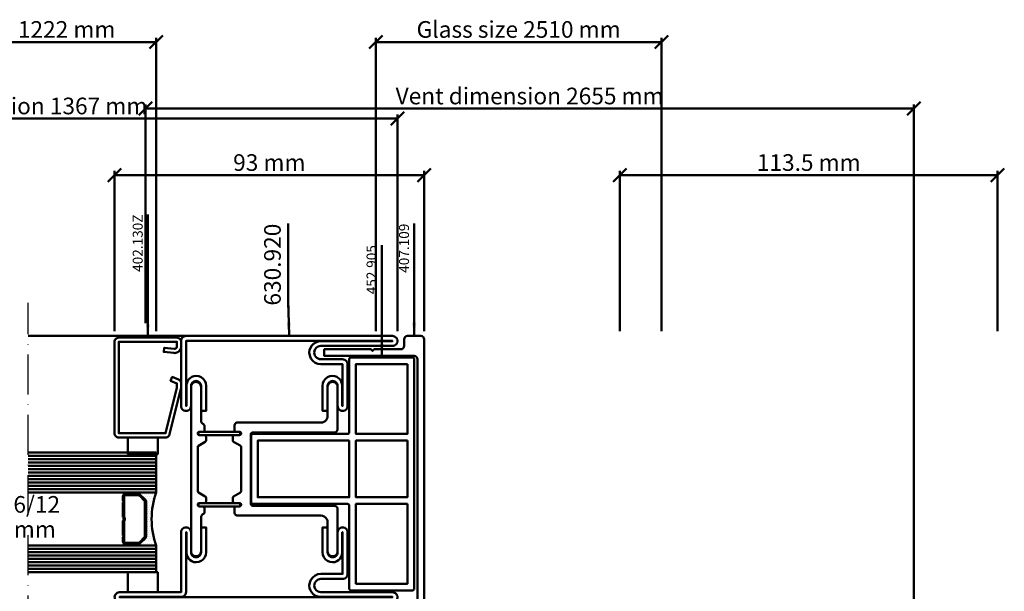
# Model space of a CAD drawing. Units: millimetres. Extents: x -18 to 8169, y -610 to 350.
# Drawn here: x 7873 to 8169, y -285 to -113 of the extents above; entities that cross this region are included whole.
import ezdxf

# ---------------------------------------------------------------- set-up
doc = ezdxf.new("R2010")
doc.units = ezdxf.units.MM
doc.header["$PDMODE"] = 35
doc.linetypes.add('ACAD_ISO10W100', pattern=[18, 12, -3, 0, -3])
for name, color, linetype, lineweight in [('0S-Alu-Kontur', 7, 'Continuous', 50), ('0S-Bemassung', 4, 'Continuous', 25), ('0S-Beschriftung', 52, 'Continuous', 35), ('0S-EPDM-Kontur', 22, 'Continuous', 50), ('0S-Glas-Kontur', 4, 'Continuous', 50), ('0S-Konst1', 7, 'Continuous', 50), ('0S-KS-Kontur', 254, 'Continuous', 50), ('0S-Mittellinie', 1, 'ACAD_ISO10W100', 25), ('0S-Sichtkanten', 254, 'Continuous', 50), ('0S-Spacer-Kontur', 7, 'Continuous', 50), ('0S-Stahl-Kontur', 62, 'Continuous', 50)]:
    doc.layers.add(name, color=color, linetype=linetype, lineweight=lineweight)
doc.styles.add('1_1fett', font='txt', dxfattribs={"height": 3})
doc.styles.add('BEMSTIL1', font='isocpeur.ttf')
doc.dimstyles.new('S-Skal-1', dxfattribs={"dimtxt": 4, "dimasz": 4, "dimexe": 1.25, "dimexo": 0.625, "dimtad": 1, "dimdec": 1, "dimtxsty": 'BEMSTIL1', "dimblk": 'OBLIQUE', "dimcen": 0, "dimclrd": 4, "dimclre": 4, "dimclrt": 7, "dimadec": 1, "dimazin": 0, "dimtfac": 1, "dimtdec": 1, "dimtofl": 0, "dimtmove": 0, "dimatfit": 3, "dimfxl": 1.25, "dimarcsym": 0})

# ---------------------------------------------------------------- blocks, each defined once
blk = doc.blocks.new('_Oblique')
at = {"color": 0, "linetype": 'ByBlock', "lineweight": -2}
blk.add_line((-0.5, -0.5), (0.5, 0.5), dxfattribs=at)
blk = doc.blocks.new('*D1114')
at = {"layer": '0S-Bemassung', "color": 4, "lineweight": -2, "transparency": 16777216}
for p, q in [((7756.12, -206.54), (7756.12, -141.44)), ((7986.92, -206.54), (7986.92, -141.44)), ((7756.12, -142.69), (7986.92, -142.69))]:
    blk.add_line(p, q, dxfattribs=at)
at = {"layer": 'Defpoints', "color": 0, "transparency": 16777216}
for p in [(7986.92, -142.69), (7756.12, -207.16), (7986.92, -207.16)]:
    blk.add_point(p, dxfattribs=at)
at = {"layer": '0S-Bemassung', "color": 4, "lineweight": -2, "transparency": 16777216, "xscale": 4, "yscale": 4, "zscale": 4}
for p, rotation in [((7756.12, -142.69), 179.9999999999763), ((7986.92, -142.69), 359.9999999999763)]:
    blk.add_blockref('_Oblique', p, dxfattribs=dict(at, rotation=rotation))
at = {"layer": '0S-Bemassung', "color": 7, "transparency": 16777216, "insert": (7871.52, -139.56), "char_height": 5, "attachment_point": 5, "style": 'BEMSTIL1'}
blk.add_mtext('Vent dimension 1367 mm', dxfattribs=at)
blk = doc.blocks.new('*D1115')
at = {"layer": '0S-Bemassung', "color": 4, "lineweight": -2, "transparency": 16777216}
for p, q in [((7828.62, -206.54), (7828.62, -118.44)), ((7828.62, -119.69), (7914.42, -119.69)), ((7914.42, -206.54), (7914.42, -118.44))]:
    blk.add_line(p, q, dxfattribs=at)
at = {"layer": 'Defpoints', "color": 0, "transparency": 16777216}
for p in [(7914.42, -119.69), (7828.62, -207.16), (7914.42, -207.16)]:
    blk.add_point(p, dxfattribs=at)
at = {"layer": '0S-Bemassung', "color": 4, "lineweight": -2, "transparency": 16777216, "xscale": 4, "yscale": 4, "zscale": 4}
for p, rotation in [((7828.62, -119.69), 179.9999999999763), ((7914.42, -119.69), 359.9999999999763)]:
    blk.add_blockref('_Oblique', p, dxfattribs=dict(at, rotation=rotation))
at = {"layer": '0S-Bemassung', "color": 7, "transparency": 16777216, "insert": (7871.52, -116.56), "char_height": 5, "attachment_point": 5, "style": 'BEMSTIL1'}
blk.add_mtext('Glass size 1222 mm', dxfattribs=at)
blk = doc.blocks.new('*D1116')
at = {"layer": '0S-Bemassung', "color": 4, "lineweight": -2, "transparency": 16777216}
for p, q in [((7911.22, -204.13), (7911.22, -138.44)), ((8142.02, -309.13), (8142.02, -138.44)), ((7911.22, -139.69), (8142.02, -139.69))]:
    blk.add_line(p, q, dxfattribs=at)
at = {"layer": 'Defpoints', "color": 0, "transparency": 16777216}
for p in [(8142.02, -139.69), (7911.22, -204.76), (8142.02, -309.76)]:
    blk.add_point(p, dxfattribs=at)
at = {"layer": '0S-Bemassung', "color": 4, "lineweight": -2, "transparency": 16777216, "xscale": 4, "yscale": 4, "zscale": 4}
for p, rotation in [((7911.22, -139.69), 179.9999999999763), ((8142.02, -139.69), 359.9999999999763)]:
    blk.add_blockref('_Oblique', p, dxfattribs=dict(at, rotation=rotation))
at = {"layer": '0S-Bemassung', "color": 7, "transparency": 16777216, "insert": (8026.62, -136.56), "char_height": 5, "attachment_point": 5, "style": 'BEMSTIL1'}
blk.add_mtext('Vent dimension 2655 mm', dxfattribs=at)
blk = doc.blocks.new('*D1117')
at = {"layer": '0S-Bemassung', "color": 4, "lineweight": -2, "transparency": 16777216}
for p, q in [((7980.42, -206.54), (7980.42, -118.44)), ((7980.42, -119.69), (8066.22, -119.69)), ((8066.22, -206.54), (8066.22, -118.44))]:
    blk.add_line(p, q, dxfattribs=at)
at = {"layer": 'Defpoints', "color": 0, "transparency": 16777216}
for p in [(8066.22, -119.69), (7980.42, -207.16), (8066.22, -207.16)]:
    blk.add_point(p, dxfattribs=at)
at = {"layer": '0S-Bemassung', "color": 4, "lineweight": -2, "transparency": 16777216, "xscale": 4, "yscale": 4, "zscale": 4}
for p, rotation in [((7980.42, -119.69), 179.9999999999763), ((8066.22, -119.69), 359.9999999999763)]:
    blk.add_blockref('_Oblique', p, dxfattribs=dict(at, rotation=rotation))
at = {"layer": '0S-Bemassung', "color": 7, "transparency": 16777216, "insert": (8023.32, -116.56), "char_height": 5, "attachment_point": 5, "style": 'BEMSTIL1'}
blk.add_mtext('Glass size 2510 mm', dxfattribs=at)
blk = doc.blocks.new('*D1122')
at = {"layer": '0S-Bemassung', "color": 4, "lineweight": -2, "transparency": 16777216}
for p, q in [((7901.92, -206.54), (7901.92, -158.44)), ((7901.92, -159.69), (7994.92, -159.69)), ((7994.92, -206.54), (7994.92, -158.44))]:
    blk.add_line(p, q, dxfattribs=at)
at = {"layer": 'Defpoints', "color": 0, "transparency": 16777216}
for p in [(7994.92, -159.69), (7901.92, -207.16), (7994.92, -207.16)]:
    blk.add_point(p, dxfattribs=at)
at = {"layer": '0S-Bemassung', "color": 4, "lineweight": -2, "transparency": 16777216, "xscale": 4, "yscale": 4, "zscale": 4}
for p, rotation in [((7901.92, -159.69), 179.9999999999763), ((7994.92, -159.69), 359.9999999999763)]:
    blk.add_blockref('_Oblique', p, dxfattribs=dict(at, rotation=rotation))
at = {"layer": '0S-Bemassung', "color": 7, "transparency": 16777216, "insert": (7948.42, -156.56), "char_height": 5, "attachment_point": 5, "style": 'BEMSTIL1'}
blk.add_mtext('93 mm', dxfattribs=at)
blk = doc.blocks.new('*D1124')
at = {"layer": '0S-Bemassung', "color": 4, "lineweight": -2, "transparency": 16777216}
for p, q in [((8053.72, -206.54), (8053.72, -158.44)), ((8053.72, -159.69), (8167.22, -159.69)), ((8167.22, -206.54), (8167.22, -158.44))]:
    blk.add_line(p, q, dxfattribs=at)
at = {"layer": 'Defpoints', "color": 0, "transparency": 16777216}
for p in [(8167.22, -159.69), (8053.72, -207.16), (8167.22, -207.16)]:
    blk.add_point(p, dxfattribs=at)
at = {"layer": '0S-Bemassung', "color": 4, "lineweight": -2, "transparency": 16777216, "xscale": 4, "yscale": 4, "zscale": 4}
for p, rotation in [((8053.72, -159.69), 179.9999999999763), ((8167.22, -159.69), 359.9999999999763)]:
    blk.add_blockref('_Oblique', p, dxfattribs=dict(at, rotation=rotation))
at = {"layer": '0S-Bemassung', "color": 7, "transparency": 16777216, "insert": (8110.47, -156.56), "char_height": 5, "attachment_point": 5, "style": 'BEMSTIL1'}
blk.add_mtext('113.5 mm', dxfattribs=at)
blk = doc.blocks.new('_450.032_0x00000459')
at = {"layer": '0S-EPDM-Kontur'}
blk.add_lwpolyline([(0, 6), (-9, 6), (-9, 0), (0, 0), (0, 6), (0, 6)], close=True, dxfattribs=at)
blk = doc.blocks.new('_402.130Z_0x0000045A')
at = {"layer": '0S-Stahl-Kontur', "extrusion": (0, 0, -1)}
blk.add_lwpolyline([(-1.25, -0.5), (-18.75, -0.5), (-18.99, -0.52), (-19.23, -0.6), (-19.44, -0.71), (-19.63, -0.87), (-19.79, -1.06), (-19.9, -1.27), (-19.98, -1.51), (-20, -1.75), (-20, -29.25), (-19.98, -29.47), (-19.92, -29.68), (-19.83, -29.88), (-19.71, -30.05), (-19.55, -30.21), (-19.38, -30.33), (-19.18, -30.42), (-18.97, -30.48), (-18.75, -30.5), (-4.67, -30.5), (-4.43, -30.48), (-4.2, -30.41), (-3.99, -30.3), (-3.81, -30.16), (-3.65, -29.98), (-3.53, -29.78), (-3.45, -29.55), (-0.04, -15.85), (-0.02, -15.77), (-0.01, -15.7), (0, -15.62), (0, -15.55), (0, -14.25), (-0.02, -14.01), (-0.09, -13.77), (-0.21, -13.56), (-0.36, -13.37), (-0.55, -13.22), (-0.76, -13.1), (-2.68, -12.29), (-3.17, -13.44), (-1.25, -14.25), (-1.25, -15.55), (-4.67, -29.25), (-18.75, -29.25), (-18.75, -1.75), (-1.25, -1.75), (-1.25, -3.12), (-1.28, -3.33), (-1.37, -3.52), (-1.5, -3.68), (-1.68, -3.8), (-1.88, -3.86), (-2.08, -3.87), (-5.06, -3.53), (-5.2, -4.77), (-2.23, -5.11), (-1.89, -5.12), (-1.56, -5.07), (-1.24, -4.97), (-0.94, -4.82), (-0.67, -4.62), (-0.44, -4.37), (-0.25, -4.09), (-0.11, -3.78), (-0.03, -3.46), (0, -3.12), (0, -1.75), (-0.02, -1.51), (-0.1, -1.27), (-0.21, -1.06), (-0.37, -0.87), (-0.56, -0.71), (-0.77, -0.6), (-1.01, -0.52), (-1.25, -0.5), (-1.25, -0.5)], close=True, dxfattribs=at)
blk = doc.blocks.new('_450.031_0x0000045B')
at = {"layer": '0S-EPDM-Kontur'}
blk.add_lwpolyline([(0, 5), (-9, 5), (-9, 0), (0, 0), (0, 5), (0, 5)], close=True, dxfattribs=at)
blk = doc.blocks.new('Steg 630.920_0x00000460')
at = {"layer": '0S-KS-Kontur'}
for points in [[(47.02, 33.18), (46.99, 33.38), (46.99, 46.71), (47.08, 46.94), (47.24, 47.06), (49.24, 48.21), (49.35, 48.29), (49.42, 48.39), (49.47, 48.51), (49.49, 48.64), (49.49, 49.7), (49.48, 49.81), (49.44, 49.91), (49.38, 50.01), (49.31, 50.08), (49.21, 50.14), (49.11, 50.18), (49, 50.19), (47.42, 50.19), (47.22, 50.26), (47.06, 50.42), (46.98, 50.64), (47.01, 50.87), (47.13, 51.07), (47.33, 51.19), (47.5, 51.21), (48.5, 51.21), (48.61, 51.22), (48.71, 51.26), (48.81, 51.32), (48.88, 51.39), (48.94, 51.49), (48.98, 51.59), (48.99, 51.7), (48.99, 53), (48.97, 53.22), (48.89, 53.43), (48.77, 53.62), (48.62, 53.77), (48.43, 53.89), (48.22, 53.97), (48, 53.99), (23, 53.99), (22.55, 54.04), (22.13, 54.19), (21.75, 54.42), (21.43, 54.74), (21.19, 55.12), (21.04, 55.55), (20.99, 55.99), (20.99, 64.7), (20.94, 65.09), (20.79, 65.44), (20.55, 65.75), (20.25, 65.99), (19.89, 66.14), (19.5, 66.19), (19.11, 66.14), (18.76, 65.99), (18.45, 65.75), (18.21, 65.44), (18.06, 65.09), (18.01, 64.7), (18.01, 52), (18.03, 51.78), (18.11, 51.57), (18.23, 51.38), (18.38, 51.23), (18.57, 51.11), (18.78, 51.03), (19, 51.01), (43.58, 51.01), (43.78, 50.94), (43.94, 50.78), (44.01, 50.58), (44.01, 29.42), (43.94, 29.22), (43.78, 29.06), (43.58, 28.99), (19, 28.99), (18.78, 28.97), (18.57, 28.89), (18.38, 28.77), (18.23, 28.62), (18.11, 28.43), (18.03, 28.22), (18.01, 28), (18.01, 15.3), (18.05, 14.97), (18.16, 14.65), (18.34, 14.37), (18.57, 14.14), (18.85, 13.96), (19.17, 13.85), (19.5, 13.81), (19.83, 13.85), (20.15, 13.96), (20.43, 14.14), (20.66, 14.37), (20.84, 14.65), (20.95, 14.97), (20.99, 15.3), (20.99, 24), (21.06, 24.52), (21.26, 25), (21.58, 25.42), (21.99, 25.74), (22.48, 25.94), (23, 26.01), (48, 26.01), (48.26, 26.04), (48.5, 26.14), (48.7, 26.3), (48.86, 26.51), (48.96, 26.74), (48.99, 27), (48.99, 28.3), (48.97, 28.43), (48.92, 28.54), (48.85, 28.65), (48.74, 28.72), (48.63, 28.77), (48.5, 28.79), (47.42, 28.79), (47.22, 28.86), (47.06, 29.02), (46.98, 29.24), (47.01, 29.47), (47.13, 29.67), (47.33, 29.79), (47.5, 29.81), (49, 29.81), (49.13, 29.83), (49.24, 29.88), (49.35, 29.95), (49.42, 30.05), (49.47, 30.17), (49.49, 30.3), (49.49, 31.36), (49.47, 31.49), (49.42, 31.61), (49.35, 31.71), (49.24, 31.79), (47.17, 32.99), (47.02, 33.18), (47.02, 33.18)], [(57.6, 48.35), (57.67, 48.27), (57.75, 48.21), (59.82, 47.02), (59.95, 46.88), (60.01, 46.69), (60.01, 33.31), (59.95, 33.12), (59.82, 32.98), (57.75, 31.79), (57.67, 31.73), (57.6, 31.65), (57.55, 31.56), (57.52, 31.46), (57.51, 31.36), (57.51, 30.3), (57.53, 30.17), (57.58, 30.05), (57.65, 29.95), (57.75, 29.88), (57.87, 29.83), (58, 29.81), (59.58, 29.81), (59.78, 29.74), (59.94, 29.58), (60.02, 29.36), (59.99, 29.13), (59.87, 28.93), (59.67, 28.81), (59.5, 28.79), (58.5, 28.79), (58.37, 28.77), (58.25, 28.72), (58.15, 28.65), (58.08, 28.54), (58.03, 28.43), (58.01, 28.3), (58.01, 26.95), (58.02, 26.85), (58.05, 26.75), (58.1, 26.66), (58.17, 26.59), (58.25, 26.53), (58.63, 26.31), (58.82, 26.1), (58.92, 25.92), (58.99, 25.72), (59.01, 25.51), (59.01, 15.3), (59.05, 14.97), (59.16, 14.65), (59.34, 14.37), (59.57, 14.14), (59.85, 13.96), (60.17, 13.85), (60.5, 13.81), (60.83, 13.85), (61.15, 13.96), (61.43, 14.14), (61.66, 14.37), (61.84, 14.65), (61.95, 14.97), (61.99, 15.3), (61.99, 64.7), (61.94, 65.09), (61.79, 65.44), (61.55, 65.75), (61.24, 65.99), (60.89, 66.14), (60.5, 66.19), (60.17, 66.15), (59.85, 66.04), (59.57, 65.86), (59.34, 65.63), (59.16, 65.35), (59.05, 65.03), (59.01, 64.7), (59.01, 54.49), (58.98, 54.23), (58.87, 53.99), (58.71, 53.78), (58.5, 53.62), (58.25, 53.47), (58.15, 53.4), (58.08, 53.29), (58.03, 53.18), (58.01, 53.05), (58.01, 51.7), (58.02, 51.59), (58.06, 51.49), (58.12, 51.39), (58.19, 51.32), (58.29, 51.26), (58.39, 51.22), (58.5, 51.21), (59.59, 51.21), (59.82, 51.12), (59.98, 50.9), (60.02, 50.63), (59.92, 50.38), (59.7, 50.22), (59.5, 50.19), (58, 50.19), (57.87, 50.17), (57.75, 50.12), (57.65, 50.05), (57.58, 49.95), (57.53, 49.83), (57.51, 49.7), (57.51, 48.64), (57.52, 48.54), (57.55, 48.44), (57.6, 48.35), (57.6, 48.35)], [(59.7, 50.48), (59.74, 50.59), (59.75, 50.7), (59.74, 50.81), (59.7, 50.92), (59.64, 51.01), (59.56, 51.09), (59.47, 51.15), (59.36, 51.19), (59.25, 51.2), (47.75, 51.2), (47.64, 51.19), (47.53, 51.15), (47.44, 51.09), (47.36, 51.01), (47.3, 50.92), (47.26, 50.81), (47.25, 50.7), (47.26, 50.59), (47.3, 50.48), (47.36, 50.39), (47.44, 50.31), (47.53, 50.25), (47.64, 50.21), (47.75, 50.2), (59.25, 50.2), (59.36, 50.21), (59.47, 50.25), (59.56, 50.31), (59.64, 50.39), (59.7, 50.48), (59.7, 50.48)], [(59.74, 29.19), (59.75, 29.3), (59.74, 29.41), (59.7, 29.52), (59.64, 29.61), (59.56, 29.69), (59.47, 29.75), (59.36, 29.79), (59.25, 29.8), (47.75, 29.8), (47.64, 29.79), (47.53, 29.75), (47.44, 29.69), (47.36, 29.61), (47.3, 29.52), (47.26, 29.41), (47.25, 29.3), (47.26, 29.19), (47.3, 29.08), (47.36, 28.99), (47.44, 28.91), (47.53, 28.85), (47.64, 28.81), (47.75, 28.8), (59.25, 28.8), (59.36, 28.81), (59.47, 28.85), (59.56, 28.91), (59.64, 28.99), (59.7, 29.08), (59.74, 29.19), (59.74, 29.19)]]:
    blk.add_lwpolyline(points, close=True, dxfattribs=at)
blk = doc.blocks.new('Inner 630.920_0x00000461')
at = {"layer": '0S-Stahl-Kontur'}
blk.add_lwpolyline([(64.15, 79.85), (63.83, 79.96), (63.5, 80), (1.5, 80), (1.17, 79.96), (0.85, 79.85), (0.56, 79.67), (0.33, 79.44), (0.15, 79.15), (0.04, 78.83), (0, 78.5), (0.04, 78.17), (0.15, 77.85), (0.33, 77.56), (0.56, 77.33), (0.85, 77.15), (1.17, 77.04), (1.5, 77), (23, 77), (23.52, 76.93), (24, 76.73), (24.41, 76.41), (24.73, 76), (24.93, 75.52), (25, 75), (24.95, 74.55), (24.8, 74.13), (24.56, 73.75), (24.25, 73.44), (23.87, 73.2), (23.45, 73.05), (23, 73), (16.5, 73), (16.17, 72.96), (15.85, 72.85), (15.56, 72.67), (15.33, 72.44), (15.15, 72.15), (15.04, 71.83), (15, 71.5), (15, 59), (15.04, 58.67), (15.15, 58.35), (15.33, 58.06), (15.56, 57.83), (15.85, 57.65), (16.17, 57.54), (16.5, 57.5), (16.83, 57.54), (17.15, 57.65), (17.44, 57.83), (17.67, 58.06), (17.85, 58.35), (17.96, 58.67), (18, 59), (18, 65), (18.04, 65.33), (18.15, 65.65), (18.33, 65.94), (18.56, 66.17), (18.85, 66.35), (19.17, 66.46), (19.5, 66.5), (19.83, 66.46), (20.15, 66.35), (20.44, 66.17), (20.67, 65.94), (20.85, 65.65), (20.96, 65.33), (21, 65), (21, 57.5), (22.5, 57.5), (22.5, 65), (22.4, 65.78), (22.1, 66.5), (21.62, 67.12), (21, 67.6), (20.28, 67.9), (19.5, 68), (18.85, 67.93), (18.24, 67.71), (17.69, 67.37), (17.23, 66.91), (16.89, 66.36), (16.67, 65.75), (16.6, 65.1), (16.6, 59), (16.5, 59), (16.5, 71.5), (23, 71.5), (23.91, 71.62), (24.75, 71.97), (25.47, 72.53), (26.03, 73.25), (26.38, 74.09), (26.5, 75), (26.41, 75.76), (26.16, 76.48), (25.76, 77.12), (25.22, 77.66), (24.58, 78.06), (23.86, 78.31), (23.1, 78.4), (1.5, 78.4), (1.5, 78.5), (63.5, 78.5), (63.5, 59), (63.4, 59), (63.4, 65.1), (63.33, 65.75), (63.11, 66.36), (62.77, 66.91), (62.31, 67.37), (61.76, 67.71), (61.15, 67.93), (60.5, 68), (59.72, 67.9), (59, 67.6), (58.38, 67.12), (57.9, 66.5), (57.6, 65.78), (57.5, 65), (57.5, 57.5), (59, 57.5), (59, 65), (59.04, 65.33), (59.15, 65.65), (59.33, 65.94), (59.56, 66.17), (59.85, 66.35), (60.17, 66.46), (60.5, 66.5), (60.83, 66.46), (61.15, 66.35), (61.44, 66.17), (61.67, 65.94), (61.85, 65.65), (61.96, 65.33), (62, 65), (62, 59), (62.04, 58.67), (62.15, 58.35), (62.33, 58.06), (62.56, 57.83), (62.85, 57.65), (63.17, 57.54), (63.5, 57.5), (63.83, 57.54), (64.15, 57.65), (64.44, 57.83), (64.67, 58.06), (64.85, 58.35), (64.96, 58.67), (65, 59), (65, 78.5), (64.96, 78.83), (64.85, 79.15), (64.67, 79.44), (64.44, 79.67), (64.15, 79.85), (64.15, 79.85)], close=True, dxfattribs=at)
blk = doc.blocks.new('Outer 630.920_0x00000462')
at = {"layer": '0S-Stahl-Kontur'}
blk.add_lwpolyline([(84.15, 0.15), (84.44, 0.33), (84.67, 0.56), (84.85, 0.85), (84.96, 1.17), (85, 1.5), (84.95, 1.89), (84.8, 2.25), (84.56, 2.56), (84.25, 2.8), (83.89, 2.95), (83.5, 3), (65, 3), (65, 21), (64.96, 21.33), (64.85, 21.65), (64.67, 21.94), (64.44, 22.17), (64.15, 22.35), (63.83, 22.46), (63.5, 22.5), (63.17, 22.46), (62.85, 22.35), (62.56, 22.17), (62.33, 21.94), (62.15, 21.65), (62.04, 21.33), (62, 21), (62, 15), (61.96, 14.67), (61.85, 14.35), (61.67, 14.06), (61.44, 13.83), (61.15, 13.65), (60.83, 13.54), (60.5, 13.5), (60.17, 13.54), (59.85, 13.65), (59.56, 13.83), (59.33, 14.06), (59.15, 14.35), (59.04, 14.67), (59, 15), (59, 22.5), (57.5, 22.5), (57.5, 15), (57.6, 14.22), (57.9, 13.5), (58.38, 12.88), (59, 12.4), (59.72, 12.1), (60.5, 12), (61.15, 12.07), (61.76, 12.29), (62.31, 12.63), (62.77, 13.09), (63.11, 13.64), (63.33, 14.25), (63.4, 14.9), (63.4, 21), (63.5, 21), (63.5, 3.1), (63.55, 2.71), (63.7, 2.35), (63.94, 2.04), (64.25, 1.8), (64.61, 1.65), (65, 1.6), (83.5, 1.6), (83.5, 1.5), (1.5, 1.5), (1.5, 1.6), (23.1, 1.6), (23.86, 1.69), (24.58, 1.94), (25.22, 2.34), (25.76, 2.88), (26.16, 3.52), (26.41, 4.24), (26.5, 5), (26.38, 5.91), (26.03, 6.75), (25.47, 7.47), (24.75, 8.03), (23.91, 8.38), (23, 8.5), (16.5, 8.5), (16.5, 21), (16.6, 21), (16.6, 14.9), (16.67, 14.25), (16.89, 13.64), (17.23, 13.09), (17.69, 12.63), (18.24, 12.29), (18.85, 12.07), (19.5, 12), (20.28, 12.1), (21, 12.4), (21.62, 12.88), (22.1, 13.5), (22.4, 14.22), (22.5, 15), (22.5, 22.5), (21, 22.5), (21, 15), (20.96, 14.67), (20.85, 14.35), (20.67, 14.06), (20.44, 13.83), (20.15, 13.65), (19.83, 13.54), (19.5, 13.5), (19.17, 13.54), (18.85, 13.65), (18.56, 13.83), (18.33, 14.06), (18.15, 14.35), (18.04, 14.67), (18, 15), (18, 21), (17.96, 21.33), (17.85, 21.65), (17.67, 21.94), (17.44, 22.17), (17.15, 22.35), (16.83, 22.46), (16.5, 22.5), (16.17, 22.46), (15.85, 22.35), (15.56, 22.17), (15.33, 21.94), (15.15, 21.65), (15.04, 21.33), (15, 21), (15, 8.5), (15.04, 8.17), (15.15, 7.85), (15.33, 7.56), (15.56, 7.33), (15.85, 7.15), (16.17, 7.04), (16.5, 7), (23, 7), (23.45, 6.95), (23.87, 6.8), (24.25, 6.56), (24.56, 6.25), (24.8, 5.87), (24.95, 5.45), (25, 5), (24.93, 4.48), (24.73, 4), (24.41, 3.59), (24, 3.27), (23.52, 3.07), (23, 3), (1.5, 3), (1.17, 2.96), (0.85, 2.85), (0.56, 2.67), (0.33, 2.44), (0.15, 2.15), (0.04, 1.83), (0, 1.5), (0.04, 1.17), (0.15, 0.85), (0.33, 0.56), (0.56, 0.33), (0.85, 0.15), (1.17, 0.04), (1.5, 0), (83.5, 0), (83.83, 0.04), (84.15, 0.15), (84.15, 0.15)], close=True, dxfattribs=at)
blk = doc.blocks.new('_630.920_0x00000463')
at = {"layer": '0S-KS-Kontur'}
blk.add_blockref('Steg 630.920_0x00000460', (0, 0), dxfattribs=at)
at = {"layer": '0S-Stahl-Kontur'}
for name in ['Inner 630.920_0x00000461', 'Outer 630.920_0x00000462']:
    blk.add_blockref(name, (0, 0), dxfattribs=at)
blk = doc.blocks.new('_452.905_0x00000465')
at = {"layer": '0S-EPDM-Kontur'}
blk.add_lwpolyline([(-29.5, 33.05, 0.414214), (-30, 33.55), (-48.5, 33.55), (-48.5, 33.55, 0.414214), (-49, 33.05), (-49, -35.95), (-49, -35.95, 0.414214), (-48.5, -36.45), (-30, -36.45), (-30, -36.45, 0.414214), (-29.5, -35.95), (-29.5, -10.95), (-29.5, -10.95, -0.414214), (-29, -10.45), (-0.5, -10.45), (-0.5, -10.45, 0.414214), (0, -9.95), (0, 10.05), (0, 10.05, 0.414214), (-0.5, 10.55), (-29, 10.55), (-29, 10.55, -0.414214), (-29.5, 11.05), (-29.5, 33.05)], format="xyb", close=True, dxfattribs=at)
at = {"layer": '0S-EPDM-Kontur', "extrusion": (0, 0, -1)}
for points in [[(47, 31.55), (31.5, 31.55), (31.5, 10.55), (47, 10.55), (47, 31.55)], [(47, 8.55), (31.5, 8.55), (31.5, -8.45), (47, -8.45), (47, 8.55)], [(29.5, 8.55), (2, 8.55), (2, -8.45), (29.5, -8.45), (29.5, 8.55)], [(47, -10.45), (31.5, -10.45), (31.5, -34.45), (47, -34.45), (47, -10.45)]]:
    blk.add_lwpolyline(points, close=True, dxfattribs=at)
blk = doc.blocks.new('_407.109_0x00000469')
at = {"layer": '0S-Alu-Kontur', "extrusion": (0, 0, -1)}
blk.add_lwpolyline([(5, -100.5, 0.414214), (6, -101.5), (7, -101.5), (7, -101.5, 0.414214), (8, -100.5), (8, -1), (8, -1, 0.414214), (7, 0), (3, 0), (3, 0, 0.414214), (2, -1), (2, -3), (2, -3, -0.414214), (1, -4), (-7, -4), (-7.5, -4.5), (-8, -4), (-22, -4), (-22, -6), (5, -6), (5, -6, -0.414214), (6, -7), (6, -96), (6, -96, -0.414214), (5, -97), (-11.5, -97), (-11.5, -99), (4, -99), (4, -99, -0.414214), (5, -100), (5, -100.5)], format="xyb", close=True, dxfattribs=at)
blk = doc.blocks.new('057004DC-5EED-4B46-9B2A-B58F2C5C7332')
at = {"layer": '0S-Glas-Kontur'}
for p, q in [((7914.42, -243.03), (7875.92, -243.03)), ((7914.42, -244.03), (7875.92, -244.03)), ((7914.42, -245.03), (7875.92, -245.03)), ((7914.42, -255.03), (7914.42, -243.03)), ((7914.42, -246.03), (7875.92, -246.03)), ((7914.42, -247.03), (7875.92, -247.03)), ((7914.42, -248.03), (7875.92, -248.03)), ((7914.42, -249.03), (7875.92, -249.03)), ((7914.42, -250.03), (7875.92, -250.03)), ((7914.42, -251.03), (7875.92, -251.03)), ((7914.42, -252.03), (7875.92, -252.03)), ((7914.42, -253.03), (7875.92, -253.03)), ((7914.42, -254.03), (7875.92, -254.03)), ((7914.42, -271.03), (7875.92, -271.03)), ((7914.42, -272.03), (7875.92, -272.03)), ((7914.42, -279.03), (7914.42, -271.03)), ((7914.42, -273.03), (7875.92, -273.03)), ((7914.42, -274.03), (7875.92, -274.03)), ((7914.42, -275.03), (7875.92, -275.03)), ((7914.42, -276.03), (7875.92, -276.03)), ((7914.42, -277.03), (7875.92, -277.03)), ((7914.42, -278.03), (7875.92, -278.03)), ((7914.42, -279.03), (7875.92, -279.03))]:
    blk.add_line(p, q, dxfattribs=at)
at = {"layer": '0S-Sichtkanten'}
blk.add_line((7875.92, -208.03), (7923.09, -208.03), dxfattribs=at)
at = {"layer": '0S-Spacer-Kontur'}
for p, q in [((7904.42, -257.53), (7904.42, -256.28)), ((7904.78, -262.37), (7904.78, -256.28)), ((7905.17, -255.53), (7909.11, -255.53)), ((7905.17, -255.89), (7909.11, -255.89)), ((7909.39, -256), (7910.95, -257.56)), ((7909.64, -255.75), (7911.2, -257.31)), ((7904.67, -257.78), (7904.42, -257.53)), ((7904.42, -258.03), (7904.67, -257.78)), ((7904.42, -262.52), (7904.42, -258.03)), ((7911.06, -257.84), (7911.06, -268.22)), ((7911.42, -257.84), (7911.42, -268.22)), ((7904.42, -268.03), (7904.42, -263.53)), ((7904.78, -269.78), (7904.78, -263.68)), ((7904.67, -268.28), (7904.42, -268.03)), ((7904.42, -268.53), (7904.67, -268.28)), ((7904.42, -269.78), (7904.42, -268.53)), ((7910.95, -268.49), (7909.39, -270.05)), ((7911.2, -268.75), (7909.64, -270.31)), ((7909.11, -270.17), (7905.17, -270.17)), ((7909.11, -270.53), (7905.17, -270.53))]:
    blk.add_line(p, q, dxfattribs=at)
at = {"layer": '0S-Spacer-Kontur', "color": 30}
for p, q in [((7904.92, -255.03), (7908.92, -255.03)), ((7908.92, -255.53), (7904.92, -255.53)), ((7908.92, -255.03), (7914.42, -255.03)), ((7909.11, -255.53), (7908.92, -255.53)), ((7911.2, -257.31), (7909.64, -255.75)), ((7909.66, -255.66), (7909.66, -255.66)), ((7910.3, -255.66), (7910.3, -255.66)), ((7910.61, -256.3), (7910.61, -256.3)), ((7910.93, -255.66), (7910.93, -255.66)), ((7910.93, -256.93), (7910.93, -256.93)), ((7911.25, -256.3), (7911.25, -256.3)), ((7911.57, -255.66), (7911.57, -255.66)), ((7911.57, -256.93), (7911.57, -256.93)), ((7911.88, -256.3), (7911.88, -256.3)), ((7912.2, -255.66), (7912.2, -255.66)), ((7912.2, -256.93), (7912.2, -256.93)), ((7912.52, -256.3), (7912.52, -256.3)), ((7912.84, -255.66), (7912.84, -255.66)), ((7912.84, -256.93), (7912.84, -256.93)), ((7913.15, -256.3), (7913.15, -256.3)), ((7913.47, -255.66), (7913.47, -255.66)), ((7913.47, -256.93), (7913.47, -256.93)), ((7913.79, -256.3), (7913.79, -256.3)), ((7914.11, -255.66), (7914.11, -255.66)), ((7911.42, -268.22), (7911.42, -257.84)), ((7911.57, -258.2), (7911.57, -258.2)), ((7911.57, -259.47), (7911.57, -259.47)), ((7911.88, -257.57), (7911.88, -257.57)), ((7911.88, -258.84), (7911.88, -258.84)), ((7911.88, -260.11), (7911.88, -260.11)), ((7912.2, -258.2), (7912.2, -258.2)), ((7912.2, -259.47), (7912.2, -259.47)), ((7912.52, -257.57), (7912.52, -257.57)), ((7912.52, -258.84), (7912.52, -258.84)), ((7912.52, -260.11), (7912.52, -260.11)), ((7912.84, -258.2), (7912.84, -258.2)), ((7912.84, -259.47), (7912.84, -259.47)), ((7913.15, -257.57), (7913.15, -257.57)), ((7913.15, -258.84), (7913.15, -258.84)), ((7913.15, -260.11), (7913.15, -260.11)), ((7913.47, -258.2), (7913.47, -258.2)), ((7911.57, -260.74), (7911.57, -260.74)), ((7911.57, -262.01), (7911.57, -262.01)), ((7911.88, -261.38), (7911.88, -261.38)), ((7911.88, -262.65), (7911.88, -262.65)), ((7912.2, -260.74), (7912.2, -260.74)), ((7912.2, -262.01), (7912.2, -262.01)), ((7912.52, -261.38), (7912.52, -261.38)), ((7912.52, -262.65), (7912.52, -262.65)), ((7912.84, -260.74), (7912.84, -260.74)), ((7912.84, -262.01), (7912.84, -262.01)), ((7911.57, -263.28), (7911.57, -263.28)), ((7911.57, -264.55), (7911.57, -264.55)), ((7911.57, -265.82), (7911.57, -265.82)), ((7911.88, -263.92), (7911.88, -263.92)), ((7911.88, -265.19), (7911.88, -265.19)), ((7912.2, -263.28), (7912.2, -263.28)), ((7912.2, -264.55), (7912.2, -264.55)), ((7912.2, -265.82), (7912.2, -265.82)), ((7912.52, -263.92), (7912.52, -263.92)), ((7912.52, -265.19), (7912.52, -265.19)), ((7912.84, -263.28), (7912.84, -263.28)), ((7912.84, -264.55), (7912.84, -264.55)), ((7912.84, -265.82), (7912.84, -265.82)), ((7909.64, -270.31), (7911.2, -268.75)), ((7911.25, -269), (7911.25, -269)), ((7911.57, -267.09), (7911.57, -267.09)), ((7911.57, -268.36), (7911.57, -268.36)), ((7911.88, -266.46), (7911.88, -266.46)), ((7911.88, -267.73), (7911.88, -267.73)), ((7911.88, -269), (7911.88, -269)), ((7912.2, -267.09), (7912.2, -267.09)), ((7912.2, -268.36), (7912.2, -268.36)), ((7912.52, -266.46), (7912.52, -266.46)), ((7912.52, -267.73), (7912.52, -267.73)), ((7912.52, -269), (7912.52, -269)), ((7912.84, -267.09), (7912.84, -267.09)), ((7912.84, -268.36), (7912.84, -268.36)), ((7913.15, -266.46), (7913.15, -266.46)), ((7913.15, -267.73), (7913.15, -267.73)), ((7913.15, -269), (7913.15, -269)), ((7913.47, -268.36), (7913.47, -268.36)), ((7913.79, -269), (7913.79, -269)), ((7904.92, -270.53), (7908.92, -270.53)), ((7908.92, -271.03), (7904.92, -271.03)), ((7908.92, -270.53), (7909.11, -270.53)), ((7914.42, -271.03), (7908.92, -271.03)), ((7909.66, -270.9), (7909.66, -270.9)), ((7909.98, -270.27), (7909.98, -270.27)), ((7910.3, -270.9), (7910.3, -270.9)), ((7910.61, -270.27), (7910.61, -270.27)), ((7910.93, -269.63), (7910.93, -269.63)), ((7910.93, -270.9), (7910.93, -270.9)), ((7911.25, -270.27), (7911.25, -270.27)), ((7911.57, -269.63), (7911.57, -269.63)), ((7911.57, -270.9), (7911.57, -270.9)), ((7911.88, -270.27), (7911.88, -270.27)), ((7912.2, -269.63), (7912.2, -269.63)), ((7912.2, -270.9), (7912.2, -270.9)), ((7912.52, -270.27), (7912.52, -270.27)), ((7912.84, -269.63), (7912.84, -269.63)), ((7912.84, -270.9), (7912.84, -270.9)), ((7913.15, -270.27), (7913.15, -270.27)), ((7913.47, -269.63), (7913.47, -269.63)), ((7913.47, -270.9), (7913.47, -270.9)), ((7913.79, -270.27), (7913.79, -270.27)), ((7914.11, -270.9), (7914.11, -270.9))]:
    blk.add_line(p, q, dxfattribs=at)
at = {"layer": '0S-Spacer-Kontur', "color": 84}
for p, q in [((7905.58, -255.03), (7905.08, -255.53)), ((7906.08, -255.53), (7905.58, -255.03)), ((7907.38, -255.03), (7906.88, -255.53)), ((7907.88, -255.53), (7907.38, -255.03)), ((7907.97, -255.89), (7908.33, -255.53)), ((7909.1, -255.1), (7908.67, -255.53)), ((7910.42, -257.03), (7910.67, -256.78)), ((7904.42, -259.43), (7904.78, -259.07)), ((7911.06, -259.98), (7911.42, -259.62)), ((7904.64, -262.81), (7904.91, -262.54)), ((7911.06, -263.57), (7911.42, -263.21)), ((7904.42, -266.62), (7904.78, -266.26)), ((7911.06, -267.16), (7911.42, -266.8)), ((7904.51, -270.13), (7904.79, -269.85)), ((7905.58, -270.53), (7905.08, -271.03)), ((7906.08, -271.03), (7905.58, -270.53)), ((7907.38, -270.53), (7906.88, -271.03)), ((7907.88, -271.03), (7907.38, -270.53)), ((7907.7, -270.53), (7908.06, -270.17)), ((7909.1, -270.6), (7908.67, -271.03))]:
    blk.add_line(p, q, dxfattribs=at)
at = {"layer": '0S-Spacer-Kontur', "extrusion": (-6.12303e-17, 0, -1)}
for centre, radius, start, end in [((-7905.17, -256.28), 0.75, 0, 90), ((-7905.17, -256.28), 0.39, 0, 90), ((-7909.11, -256.28), 0.75, 90, 135), ((-7909.11, -256.28), 0.39, 90, 135), ((-7910.67, -257.84), 0.75, 135, 180), ((-7910.67, -257.84), 0.39, 135, 180), ((-7904.04, -263.03), 0.63, 127.0976, 232.9024), ((-7904.04, -263.03), 0.99, 138.3721, 221.6279), ((-7910.67, -268.22), 0.39, 180, 225), ((-7910.67, -268.22), 0.75, 180, 225), ((-7905.17, -269.78), 0.75, 270, 0), ((-7905.17, -269.78), 0.39, 270, 0), ((-7909.11, -269.78), 0.39, 225, 270), ((-7909.11, -269.78), 0.75, 225, 270)]:
    blk.add_arc(centre, radius, start, end, dxfattribs=at)
at = {"layer": '0S-Spacer-Kontur', "color": 30, "extrusion": (-6.12303e-17, 0, -1)}
for centre, radius, start, end in [((-7904.92, -255.28), 0.25, 270, 90), ((-7908.92, -255.28), 0.25, 90, 270), ((-7908.92, -255.28), 0.25, 90, 270), ((-7909.11, -256.28), 0.75, 90, 135), ((-7910.67, -257.84), 0.75, 135, 180), ((-7937.1, -263.03), 24.04, 340.5647, 19.4353), ((-7910.67, -268.22), 0.75, 180, 225), ((-7904.92, -270.78), 0.25, 270, 90), ((-7908.92, -270.78), 0.25, 90, 270), ((-7908.92, -270.78), 0.25, 90, 270), ((-7909.11, -269.78), 0.75, 225, 270)]:
    blk.add_arc(centre, radius, start, end, dxfattribs=at)
at = {"layer": '0S-Alu-Kontur', "extrusion": (0, 0, -1)}
blk.add_blockref('_407.109_0x00000469', (-7986.92, -208.03), dxfattribs=at)
at = {"layer": '0S-EPDM-Kontur', "extrusion": (0, 0, -1)}
blk.add_blockref('_452.905_0x00000465', (-7942.92, -248.03), dxfattribs=at)
at = {"layer": '0S-EPDM-Kontur', "rotation": 179.9999999999998}
for name, p in [('_450.031_0x0000045B', (7905.92, -238.53)), ('_450.032_0x00000459', (7905.92, -279.03))]:
    blk.add_blockref(name, p, dxfattribs=at)
at = {"layer": '0S-Stahl-Kontur', "extrusion": (0, 0, -1)}
for name, p in [('_630.920_0x00000463', (-7986.92, -288.03)), ('_402.130Z_0x0000045A', (-7921.92, -208.03))]:
    blk.add_blockref(name, p, dxfattribs=at)
at = {"layer": '0S-Glas-Kontur', "insert": (7873.42, -263.03), "char_height": 5, "attachment_point": 5, "line_spacing_factor": 0.9, "style": '1_1fett', "bg_fill": 3, "box_fill_scale": 1.5, "bg_fill_color": 256, "bg_fill_transparency": 33554687}
blk.add_mtext('8/16/12^J36 mm', dxfattribs=at)
at = {"layer": '0S-Bemassung'}
for base, p1, p2, text, picture, middle in [((7914.42, -119.69), (7828.62, -207.16), (7914.42, -207.16), 'Glass size 1222 mm', '*D1115', (7871.52, -116.56)), ((8066.22, -119.69), (7980.42, -207.16), (8066.22, -207.16), 'Glass size 2510 mm', '*D1117', (8023.32, -116.56)), ((8142.02, -139.69), (7911.22, -204.76), (8142.02, -309.76), 'Vent dimension 2655 mm', '*D1116', (8026.62, -136.56)), ((7986.92, -142.69), (7756.12, -207.16), (7986.92, -207.16), 'Vent dimension 1367 mm', '*D1114', (7871.52, -139.56)), ((7994.92, -159.69), (7901.92, -207.16), (7994.92, -207.16), '93 mm', '*D1122', (7948.42, -156.56)), ((8167.22, -159.69), (8053.72, -207.16), (8167.22, -207.16), '113.5 mm', '*D1124', (8110.47, -156.56))]:
    dim = blk.add_linear_dim(base=base, p1=p1, p2=p2, text=text, dimstyle='S-Skal-1', override={"dimtxt": 5, "dimcen": 0.25, "dimfxlon": 0}, dxfattribs=at)
    dim.commit()
    dim.dimension.update_dxf_attribs({"geometry": picture, "text_midpoint": middle})
at = {"layer": '0S-Beschriftung', "annotation_type": 0, "has_hookline": 1, "hookline_direction": 0, "horizontal_direction": (0, 1, 0)}
for points, text_width in [([(7911.92, -208.53), (7911.95, -197.53), (7911.95, -189.71)], 17.55), ([(7954.42, -208.03), (7954.05, -197.03), (7954.05, -199.51)], 24.61), ([(7991.92, -208.03), (7991.95, -197.03), (7991.95, -189.78)], 14.88), ([(7982.17, -214.48), (7982.2, -203.48), (7982.2, -196.3)], 14.94)]:
    blk.add_leader(points, dimstyle='S-Skal-1', dxfattribs=dict(at, text_width=text_width))
at = {"layer": '0S-Glas-Kontur'}
blk.add_line((7914.42, -255.03), (7875.92, -255.03), dxfattribs=at)
at = {"layer": '0S-Mittellinie', "linetype": 'ACAD_ISO10W100'}
blk.add_line((7875.92, -298.03), (7875.92, -198.03), dxfattribs=at)
at = {"layer": '0S-Beschriftung', "attachment_point": 9, "rotation": 90, "style": '1_1fett', "bg_fill": 3, "box_fill_scale": 1.5, "bg_fill_color": 256, "bg_fill_transparency": 33554687}
for s, insert, char_height in [('402.130Z', (7911.32, -171.53), 3), ('407.109', (7991.32, -174.28), 3), ('630.920', (7953.42, -174.28), 5), ('452.905', (7981.57, -180.73), 3)]:
    blk.add_mtext(s, dxfattribs=dict(at, insert=insert, char_height=char_height))

msp = doc.modelspace()

# ---------------------------------------------------------------- block references
at = {"layer": '0S-Konst1'}
msp.add_blockref('057004DC-5EED-4B46-9B2A-B58F2C5C7332', (0, 0), dxfattribs=at)

doc.saveas('drawing.dxf')
